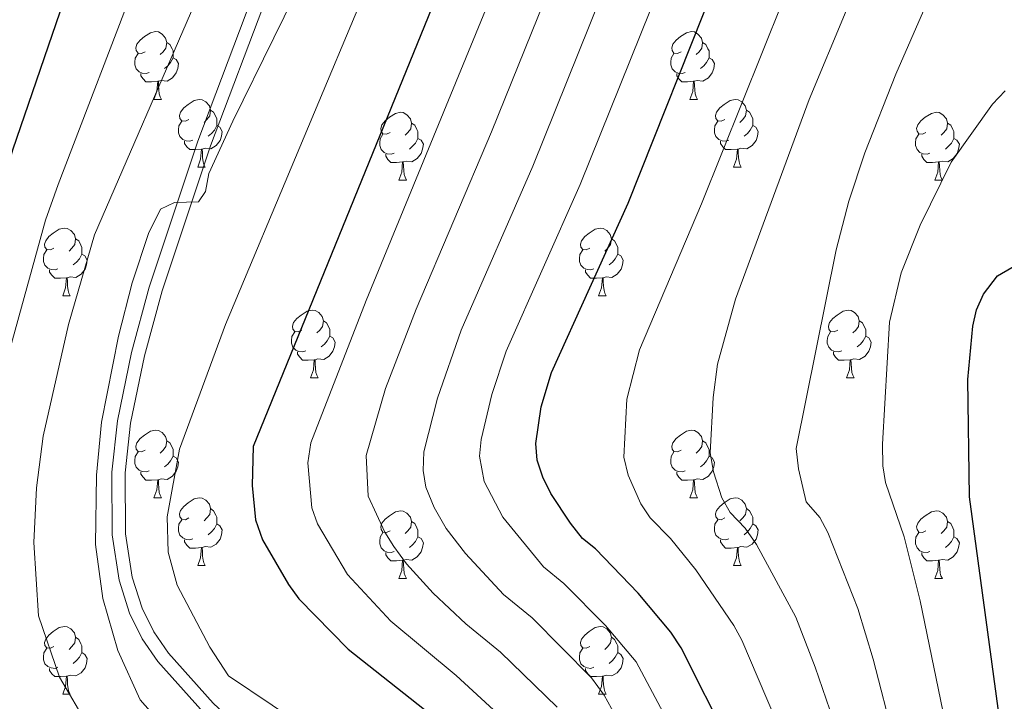
# Model space of a CAD drawing. Units: metres. Extents: x 602479 to 606979, y 4772763 to 4775801.
# Drawn here: x 605110 to 605256, y 4774031 to 4774131 of the extents above; entities that cross this region are included whole.
import ezdxf

# ---------------------------------------------------------------- set-up
doc = ezdxf.new("R2010")
doc.units = ezdxf.units.M
doc.header["$MEASUREMENT"] = 0
doc.linetypes.add('DGN Style 3', pattern=[1147.6976, 819.784, -327.9136])
for name, color, linetype, lineweight in [('Nivel 21', 7, 'Continuous', 0), ('Nivel 36', 7, 'Continuous', 0), ('Nivel 4', 7, 'Continuous', 0), ('Nivel 5', 7, 'Continuous', 0), ('Nivel 61', 7, 'Continuous', 0), ('Nivel 63', 7, 'Continuous', 0)]:
    doc.layers.add(name, color=color, linetype=linetype, lineweight=lineweight)

msp = doc.modelspace()

# ---------------------------------------------------------------- linework, layer by layer
at = {"layer": 'Nivel 21', "color": 250, "linetype": 'DGN Style 3', "lineweight": 0}
msp.add_polyline3d([(605170.2, 4774209.32, 288.73), (605170.54, 4774204.47, 288.41), (605170.21, 4774199.6, 288.07), (605168.37, 4774189.42, 287.84), (605166.43, 4774182.28, 287.7), (605161.17, 4774169.58, 287.29), (605149.99, 4774147.28, 286.49), (605144.83, 4774135.89, 286.07), (605136.34, 4774113.43, 285.14), (605129.16, 4774091.85, 284.28), (605126.52, 4774082.16, 284.14), (605124.44, 4774072.02, 284.28), (605123.61, 4774064.45, 284.5), (605123.66, 4774055.17, 284.71), (605124.69, 4774048.46, 284.88), (605126.24, 4774043.56, 285.12), (605128.09, 4774039.76, 285.07), (605130.43, 4774036.41, 284.95), (605137.18, 4774028.85, 284.67), (605144, 4774022.46, 284.34)], dxfattribs=at)
at = {"layer": 'Nivel 21', "color": 250, "linetype": 'Continuous', "lineweight": 0}
msp.add_polyline3d([(605172.19, 4774209.6, 288.73), (605172.54, 4774204.47, 288.41), (605172.2, 4774199.35, 288.07), (605170.32, 4774188.98, 287.84), (605168.32, 4774181.63, 287.7), (605162.99, 4774168.75, 287.29), (605151.79, 4774146.42, 286.49), (605146.67, 4774135.13, 286.07), (605138.22, 4774112.77, 285.14), (605131.08, 4774091.28, 284.28), (605128.47, 4774081.69, 284.14), (605126.41, 4774071.71, 284.28), (605125.61, 4774064.34, 284.5), (605125.66, 4774055.32, 284.71), (605126.64, 4774048.91, 284.88), (605128.1, 4774044.3, 285.12), (605129.82, 4774040.78, 285.07), (605132, 4774037.65, 284.95), (605138.61, 4774030.25, 284.67), (605145.25, 4774024.04, 284.34), (605157.68, 4774015.8, 283.42)], dxfattribs=at)
at = {"layer": 'Nivel 36', "color": 92, "linetype": 'Continuous', "lineweight": 0}
for p, q in [((605129.86, 4774119.64), (605130.99, 4774119.64)), ((605209.19, 4774119.64), (605210.31, 4774119.64)), ((605136.33, 4774109.61), (605137.46, 4774109.61)), ((605215.66, 4774109.61), (605216.79, 4774109.61)), ((605166.11, 4774107.7), (605167.23, 4774107.7)), ((605245.43, 4774107.7), (605246.56, 4774107.7)), ((605116.36, 4774090.56), (605117.48, 4774090.56)), ((605195.68, 4774090.56), (605196.81, 4774090.56)), ((605153.05, 4774078.42), (605154.17, 4774078.42)), ((605232.37, 4774078.42), (605233.5, 4774078.42)), ((605129.86, 4774060.65), (605130.99, 4774060.65)), ((605209.19, 4774060.65), (605210.31, 4774060.65)), ((605136.33, 4774050.61), (605137.46, 4774050.61)), ((605215.66, 4774050.61), (605216.79, 4774050.61)), ((605166.11, 4774048.71), (605167.23, 4774048.71)), ((605245.43, 4774048.71), (605246.56, 4774048.71)), ((605116.36, 4774031.57), (605117.48, 4774031.57)), ((605195.68, 4774031.57), (605196.81, 4774031.57))]:
    msp.add_line(p, q, dxfattribs=at)
at = {"layer": 'Nivel 36', "color": 92, "linetype": 'Continuous', "lineweight": 0, "flags": 128}
for points in [[(605128.56, 4774126.7), (605128.03, 4774126.43), (605127.5, 4774126.49), (605127.23, 4774126.86), (605127.18, 4774127.29), (605127.34, 4774127.81), (605127.82, 4774128.4), (605128.45, 4774128.93), (605129.35, 4774129.51), (605130.1, 4774129.67), (605130.53, 4774129.62), (605131.05, 4774129.31), (605131.59, 4774128.72), (605131.75, 4774128.08), (605131.63, 4774127.23), (605131.21, 4774126.7), (605130.79, 4774126.27)], [(605207.89, 4774126.7), (605207.36, 4774126.43), (605206.83, 4774126.49), (605206.56, 4774126.86), (605206.51, 4774127.29), (605206.67, 4774127.81), (605207.15, 4774128.4), (605207.78, 4774128.93), (605208.68, 4774129.51), (605209.43, 4774129.67), (605209.85, 4774129.62), (605210.38, 4774129.31), (605210.91, 4774128.72), (605211.07, 4774128.08), (605210.96, 4774127.23), (605210.54, 4774126.7), (605210.12, 4774126.27)], [(605131.75, 4774128.08), (605132.22, 4774127.77), (605132.53, 4774127.13), (605132.69, 4774126.81), (605132.69, 4774126.23), (605132.69, 4774125.8), (605132.33, 4774125.11), (605131.91, 4774124.63), (605131.43, 4774124.21)], [(605211.07, 4774128.08), (605211.55, 4774127.77), (605211.86, 4774127.13), (605212.02, 4774126.81), (605212.02, 4774126.23), (605212.02, 4774125.8), (605211.65, 4774125.11), (605211.23, 4774124.63), (605210.75, 4774124.21)], [(605129.15, 4774123.62), (605128.72, 4774123.46), (605128.13, 4774123.52), (605127.66, 4774123.73), (605127.23, 4774124.15), (605127.02, 4774124.74), (605127.02, 4774125.16), (605127.07, 4774125.75), (605127.5, 4774126.43)], [(605132.69, 4774125.8), (605133.15, 4774125.55), (605133.49, 4774124.93), (605133.39, 4774124.21), (605133.17, 4774123.57), (605132.59, 4774122.83), (605131.79, 4774122.35), (605130.95, 4774122.45), (605130.51, 4774122.33)], [(605208.47, 4774123.62), (605208.05, 4774123.46), (605207.46, 4774123.52), (605206.99, 4774123.73), (605206.56, 4774124.15), (605206.35, 4774124.74), (605206.35, 4774125.16), (605206.4, 4774125.75), (605206.83, 4774126.43)], [(605212.02, 4774125.8), (605212.48, 4774125.55), (605212.82, 4774124.93), (605212.71, 4774124.21), (605212.5, 4774123.57), (605211.92, 4774122.83), (605211.12, 4774122.35), (605210.27, 4774122.45), (605209.84, 4774122.33)], [(605130.41, 4774122.33), (605129.51, 4774122.24), (605128.67, 4774122.24), (605128.25, 4774122.67), (605127.93, 4774123.15), (605127.93, 4774123.46)], [(605209.73, 4774122.33), (605208.84, 4774122.24), (605208, 4774122.24), (605207.57, 4774122.67), (605207.25, 4774123.15), (605207.25, 4774123.46)], [(605129.86, 4774119.64), (605130.29, 4774120.8), (605130.41, 4774122.33), (605130.51, 4774122.33), (605130.55, 4774121.74), (605130.59, 4774121.05), (605130.65, 4774120.44), (605130.77, 4774120.04), (605130.99, 4774119.64)], [(605209.19, 4774119.64), (605209.62, 4774120.8), (605209.73, 4774122.33), (605209.84, 4774122.33), (605209.88, 4774121.74), (605209.91, 4774121.05), (605209.98, 4774120.44), (605210.1, 4774120.04), (605210.31, 4774119.64)], [(605135.03, 4774116.67), (605134.51, 4774116.4), (605133.97, 4774116.45), (605133.71, 4774116.83), (605133.65, 4774117.25), (605133.81, 4774117.77), (605134.29, 4774118.37), (605134.93, 4774118.89), (605135.83, 4774119.48), (605136.57, 4774119.64), (605137, 4774119.59), (605137.53, 4774119.27), (605138.06, 4774118.69), (605138.22, 4774118.05), (605138.11, 4774117.19), (605137.69, 4774116.67), (605137.27, 4774116.24)], [(605214.36, 4774116.67), (605213.83, 4774116.4), (605213.3, 4774116.45), (605213.04, 4774116.83), (605212.98, 4774117.25), (605213.14, 4774117.77), (605213.62, 4774118.37), (605214.26, 4774118.89), (605215.16, 4774119.48), (605215.9, 4774119.64), (605216.33, 4774119.59), (605216.86, 4774119.27), (605217.39, 4774118.69), (605217.55, 4774118.05), (605217.44, 4774117.19), (605217.01, 4774116.67), (605216.59, 4774116.24)], [(605138.22, 4774118.05), (605138.69, 4774117.73), (605139.01, 4774117.09), (605139.17, 4774116.77), (605139.17, 4774116.19), (605139.17, 4774115.77), (605138.8, 4774115.07), (605138.38, 4774114.59), (605137.9, 4774114.17)], [(605164.81, 4774114.76), (605164.28, 4774114.49), (605163.75, 4774114.55), (605163.48, 4774114.92), (605163.43, 4774115.35), (605163.59, 4774115.87), (605164.07, 4774116.46), (605164.7, 4774116.99), (605165.6, 4774117.57), (605166.35, 4774117.73), (605166.77, 4774117.68), (605167.3, 4774117.37), (605167.83, 4774116.78), (605167.99, 4774116.14), (605167.88, 4774115.29), (605167.46, 4774114.76), (605167.04, 4774114.33)], [(605217.55, 4774118.05), (605218.02, 4774117.73), (605218.34, 4774117.09), (605218.5, 4774116.77), (605218.5, 4774116.19), (605218.5, 4774115.77), (605218.13, 4774115.07), (605217.71, 4774114.59), (605217.23, 4774114.17)], [(605244.13, 4774114.76), (605243.6, 4774114.49), (605243.07, 4774114.55), (605242.81, 4774114.92), (605242.75, 4774115.35), (605242.91, 4774115.87), (605243.39, 4774116.46), (605244.03, 4774116.99), (605244.93, 4774117.57), (605245.67, 4774117.73), (605246.1, 4774117.68), (605246.63, 4774117.37), (605247.16, 4774116.78), (605247.32, 4774116.14), (605247.21, 4774115.29), (605246.78, 4774114.76), (605246.36, 4774114.33)], [(605135.62, 4774113.59), (605135.19, 4774113.43), (605134.61, 4774113.49), (605134.13, 4774113.69), (605133.71, 4774114.12), (605133.49, 4774114.71), (605133.49, 4774115.13), (605133.55, 4774115.71), (605133.97, 4774116.4)], [(605139.17, 4774115.77), (605139.63, 4774115.51), (605139.97, 4774114.9), (605139.86, 4774114.17), (605139.65, 4774113.53), (605139.07, 4774112.79), (605138.27, 4774112.31), (605137.42, 4774112.42), (605136.99, 4774112.29)], [(605167.99, 4774116.14), (605168.47, 4774115.83), (605168.78, 4774115.19), (605168.94, 4774114.87), (605168.94, 4774114.29), (605168.94, 4774113.86), (605168.57, 4774113.17), (605168.15, 4774112.69), (605167.67, 4774112.27)], [(605214.95, 4774113.59), (605214.52, 4774113.43), (605213.94, 4774113.49), (605213.46, 4774113.69), (605213.04, 4774114.12), (605212.82, 4774114.71), (605212.82, 4774115.13), (605212.88, 4774115.71), (605213.3, 4774116.4)], [(605218.5, 4774115.77), (605218.95, 4774115.51), (605219.3, 4774114.9), (605219.19, 4774114.17), (605218.98, 4774113.53), (605218.39, 4774112.79), (605217.6, 4774112.31), (605216.75, 4774112.42), (605216.32, 4774112.29)], [(605247.32, 4774116.14), (605247.79, 4774115.83), (605248.11, 4774115.19), (605248.27, 4774114.87), (605248.27, 4774114.29), (605248.27, 4774113.86), (605247.9, 4774113.17), (605247.48, 4774112.69), (605247, 4774112.27)], [(605165.39, 4774111.68), (605164.97, 4774111.52), (605164.38, 4774111.58), (605163.91, 4774111.79), (605163.48, 4774112.21), (605163.27, 4774112.8), (605163.27, 4774113.22), (605163.32, 4774113.81), (605163.75, 4774114.49)], [(605244.72, 4774111.68), (605244.29, 4774111.52), (605243.71, 4774111.58), (605243.23, 4774111.79), (605242.81, 4774112.21), (605242.59, 4774112.8), (605242.59, 4774113.22), (605242.65, 4774113.81), (605243.07, 4774114.49)], [(605136.88, 4774112.29), (605135.99, 4774112.21), (605135.15, 4774112.21), (605134.72, 4774112.63), (605134.4, 4774113.11), (605134.4, 4774113.43)], [(605168.94, 4774113.86), (605169.4, 4774113.61), (605169.74, 4774112.99), (605169.63, 4774112.27), (605169.42, 4774111.63), (605168.84, 4774110.89), (605168.04, 4774110.41), (605167.19, 4774110.51), (605166.76, 4774110.39)], [(605216.21, 4774112.29), (605215.32, 4774112.21), (605214.47, 4774112.21), (605214.05, 4774112.63), (605213.73, 4774113.11), (605213.73, 4774113.43)], [(605248.27, 4774113.86), (605248.72, 4774113.61), (605249.07, 4774112.99), (605248.96, 4774112.27), (605248.75, 4774111.63), (605248.16, 4774110.89), (605247.37, 4774110.41), (605246.52, 4774110.51), (605246.09, 4774110.39)], [(605136.33, 4774109.61), (605136.77, 4774110.77), (605136.88, 4774112.29), (605136.99, 4774112.29), (605137.03, 4774111.71), (605137.06, 4774111.02), (605137.13, 4774110.41), (605137.25, 4774110.01), (605137.46, 4774109.61)], [(605166.65, 4774110.39), (605165.76, 4774110.3), (605164.92, 4774110.3), (605164.49, 4774110.73), (605164.17, 4774111.21), (605164.17, 4774111.52)], [(605215.66, 4774109.61), (605216.1, 4774110.77), (605216.21, 4774112.29), (605216.32, 4774112.29), (605216.35, 4774111.71), (605216.39, 4774111.02), (605216.46, 4774110.41), (605216.57, 4774110.01), (605216.79, 4774109.61)], [(605245.98, 4774110.39), (605245.09, 4774110.3), (605244.24, 4774110.3), (605243.82, 4774110.73), (605243.5, 4774111.21), (605243.5, 4774111.52)], [(605166.11, 4774107.7), (605166.54, 4774108.86), (605166.65, 4774110.39), (605166.76, 4774110.39), (605166.8, 4774109.8), (605166.83, 4774109.11), (605166.9, 4774108.5), (605167.02, 4774108.1), (605167.23, 4774107.7)], [(605245.43, 4774107.7), (605245.87, 4774108.86), (605245.98, 4774110.39), (605246.09, 4774110.39), (605246.12, 4774109.8), (605246.16, 4774109.11), (605246.23, 4774108.5), (605246.34, 4774108.1), (605246.56, 4774107.7)], [(605115.06, 4774097.62), (605114.53, 4774097.35), (605114, 4774097.41), (605113.73, 4774097.78), (605113.68, 4774098.2), (605113.84, 4774098.72), (605114.32, 4774099.32), (605114.95, 4774099.85), (605115.85, 4774100.43), (605116.6, 4774100.59), (605117.02, 4774100.54), (605117.55, 4774100.22), (605118.08, 4774099.64), (605118.24, 4774099), (605118.13, 4774098.15), (605117.71, 4774097.62), (605117.29, 4774097.19)], [(605194.38, 4774097.62), (605193.85, 4774097.35), (605193.32, 4774097.41), (605193.06, 4774097.78), (605193, 4774098.2), (605193.16, 4774098.72), (605193.64, 4774099.32), (605194.28, 4774099.85), (605195.18, 4774100.43), (605195.92, 4774100.59), (605196.35, 4774100.54), (605196.88, 4774100.22), (605197.41, 4774099.64), (605197.57, 4774099), (605197.46, 4774098.15), (605197.03, 4774097.62), (605196.61, 4774097.19)], [(605118.24, 4774099), (605118.72, 4774098.68), (605119.03, 4774098.04), (605119.19, 4774097.72), (605119.19, 4774097.14), (605119.19, 4774096.72), (605118.82, 4774096.03), (605118.4, 4774095.55), (605117.92, 4774095.13)], [(605197.57, 4774099), (605198.04, 4774098.68), (605198.36, 4774098.04), (605198.52, 4774097.72), (605198.52, 4774097.14), (605198.52, 4774096.72), (605198.15, 4774096.03), (605197.73, 4774095.55), (605197.25, 4774095.13)], [(605115.64, 4774094.54), (605115.22, 4774094.38), (605114.63, 4774094.44), (605114.16, 4774094.65), (605113.73, 4774095.07), (605113.52, 4774095.66), (605113.52, 4774096.08), (605113.57, 4774096.66), (605114, 4774097.35)], [(605119.19, 4774096.72), (605119.65, 4774096.47), (605119.99, 4774095.85), (605119.88, 4774095.13), (605119.67, 4774094.49), (605119.09, 4774093.75), (605118.29, 4774093.27), (605117.44, 4774093.37), (605117.01, 4774093.24)], [(605194.97, 4774094.54), (605194.54, 4774094.38), (605193.96, 4774094.44), (605193.48, 4774094.65), (605193.06, 4774095.07), (605192.84, 4774095.66), (605192.84, 4774096.08), (605192.9, 4774096.66), (605193.32, 4774097.35)], [(605198.52, 4774096.72), (605198.97, 4774096.47), (605199.32, 4774095.85), (605199.21, 4774095.13), (605199, 4774094.49), (605198.41, 4774093.75), (605197.62, 4774093.27), (605196.77, 4774093.37), (605196.34, 4774093.24)], [(605116.9, 4774093.24), (605116.01, 4774093.16), (605115.17, 4774093.16), (605114.74, 4774093.59), (605114.42, 4774094.06), (605114.42, 4774094.38)], [(605196.23, 4774093.24), (605195.34, 4774093.16), (605194.49, 4774093.16), (605194.07, 4774093.59), (605193.75, 4774094.06), (605193.75, 4774094.38)], [(605116.36, 4774090.56), (605116.79, 4774091.72), (605116.9, 4774093.24), (605117.01, 4774093.24), (605117.05, 4774092.66), (605117.08, 4774091.97), (605117.15, 4774091.36), (605117.27, 4774090.96), (605117.48, 4774090.56)], [(605195.68, 4774090.56), (605196.12, 4774091.72), (605196.23, 4774093.24), (605196.34, 4774093.24), (605196.37, 4774092.66), (605196.41, 4774091.97), (605196.48, 4774091.36), (605196.59, 4774090.96), (605196.81, 4774090.56)], [(605151.75, 4774085.48), (605151.22, 4774085.21), (605150.69, 4774085.27), (605150.42, 4774085.64), (605150.37, 4774086.06), (605150.53, 4774086.58), (605151.01, 4774087.18), (605151.64, 4774087.71), (605152.54, 4774088.29), (605153.29, 4774088.45), (605153.71, 4774088.4), (605154.24, 4774088.08), (605154.77, 4774087.5), (605154.93, 4774086.86), (605154.82, 4774086.01), (605154.4, 4774085.48), (605153.98, 4774085.05)], [(605231.07, 4774085.48), (605230.55, 4774085.21), (605230.01, 4774085.27), (605229.75, 4774085.64), (605229.69, 4774086.06), (605229.85, 4774086.58), (605230.33, 4774087.18), (605230.97, 4774087.71), (605231.87, 4774088.29), (605232.61, 4774088.45), (605233.04, 4774088.4), (605233.57, 4774088.08), (605234.1, 4774087.5), (605234.26, 4774086.86), (605234.15, 4774086.01), (605233.73, 4774085.48), (605233.31, 4774085.05)], [(605154.93, 4774086.86), (605155.41, 4774086.54), (605155.72, 4774085.9), (605155.88, 4774085.58), (605155.88, 4774085), (605155.88, 4774084.58), (605155.51, 4774083.89), (605155.09, 4774083.41), (605154.61, 4774082.99)], [(605234.26, 4774086.86), (605234.73, 4774086.54), (605235.05, 4774085.9), (605235.21, 4774085.58), (605235.21, 4774085), (605235.21, 4774084.58), (605234.84, 4774083.89), (605234.42, 4774083.41), (605233.94, 4774082.99)], [(605152.33, 4774082.4), (605151.91, 4774082.24), (605151.32, 4774082.3), (605150.85, 4774082.51), (605150.42, 4774082.93), (605150.21, 4774083.52), (605150.21, 4774083.94), (605150.26, 4774084.52), (605150.69, 4774085.21)], [(605231.66, 4774082.4), (605231.23, 4774082.24), (605230.65, 4774082.3), (605230.17, 4774082.51), (605229.75, 4774082.93), (605229.53, 4774083.52), (605229.53, 4774083.94), (605229.59, 4774084.52), (605230.01, 4774085.21)], [(605155.88, 4774084.58), (605156.34, 4774084.33), (605156.68, 4774083.71), (605156.57, 4774082.99), (605156.36, 4774082.35), (605155.78, 4774081.61), (605154.98, 4774081.13), (605154.13, 4774081.23), (605153.7, 4774081.1)], [(605235.21, 4774084.58), (605235.67, 4774084.33), (605236.01, 4774083.71), (605235.9, 4774082.99), (605235.69, 4774082.35), (605235.11, 4774081.61), (605234.31, 4774081.13), (605233.46, 4774081.23), (605233.03, 4774081.1)], [(605153.59, 4774081.1), (605152.7, 4774081.02), (605151.86, 4774081.02), (605151.43, 4774081.45), (605151.11, 4774081.92), (605151.11, 4774082.24)], [(605232.92, 4774081.1), (605232.03, 4774081.02), (605231.19, 4774081.02), (605230.76, 4774081.45), (605230.44, 4774081.92), (605230.44, 4774082.24)], [(605153.05, 4774078.42), (605153.48, 4774079.58), (605153.59, 4774081.1), (605153.7, 4774081.1), (605153.74, 4774080.52), (605153.77, 4774079.83), (605153.84, 4774079.22), (605153.96, 4774078.82), (605154.17, 4774078.42)], [(605232.37, 4774078.42), (605232.81, 4774079.58), (605232.92, 4774081.1), (605233.03, 4774081.1), (605233.07, 4774080.52), (605233.1, 4774079.83), (605233.17, 4774079.22), (605233.29, 4774078.82), (605233.5, 4774078.42)], [(605128.56, 4774067.71), (605128.03, 4774067.44), (605127.5, 4774067.5), (605127.23, 4774067.87), (605127.18, 4774068.29), (605127.34, 4774068.81), (605127.82, 4774069.41), (605128.45, 4774069.94), (605129.35, 4774070.52), (605130.1, 4774070.68), (605130.53, 4774070.63), (605131.05, 4774070.31), (605131.59, 4774069.73), (605131.75, 4774069.09), (605131.63, 4774068.24), (605131.21, 4774067.71), (605130.79, 4774067.28)], [(605207.89, 4774067.71), (605207.36, 4774067.44), (605206.83, 4774067.5), (605206.56, 4774067.87), (605206.51, 4774068.29), (605206.67, 4774068.81), (605207.15, 4774069.41), (605207.78, 4774069.94), (605208.68, 4774070.52), (605209.43, 4774070.68), (605209.85, 4774070.63), (605210.38, 4774070.31), (605210.91, 4774069.73), (605211.07, 4774069.09), (605210.96, 4774068.24), (605210.54, 4774067.71), (605210.12, 4774067.28)], [(605131.75, 4774069.09), (605132.22, 4774068.77), (605132.53, 4774068.13), (605132.69, 4774067.81), (605132.69, 4774067.23), (605132.69, 4774066.81), (605132.33, 4774066.12), (605131.91, 4774065.64), (605131.43, 4774065.22)], [(605211.07, 4774069.09), (605211.55, 4774068.77), (605211.86, 4774068.13), (605212.02, 4774067.81), (605212.02, 4774067.23), (605212.02, 4774066.81), (605211.65, 4774066.12), (605211.23, 4774065.64), (605210.75, 4774065.22)], [(605129.15, 4774064.63), (605128.72, 4774064.47), (605128.13, 4774064.53), (605127.66, 4774064.74), (605127.23, 4774065.16), (605127.02, 4774065.75), (605127.02, 4774066.17), (605127.07, 4774066.75), (605127.5, 4774067.44)], [(605132.69, 4774066.81), (605133.15, 4774066.56), (605133.49, 4774065.94), (605133.39, 4774065.22), (605133.17, 4774064.58), (605132.59, 4774063.84), (605131.79, 4774063.36), (605130.95, 4774063.46), (605130.51, 4774063.33)], [(605208.47, 4774064.63), (605208.05, 4774064.47), (605207.46, 4774064.53), (605206.99, 4774064.74), (605206.56, 4774065.16), (605206.35, 4774065.75), (605206.35, 4774066.17), (605206.4, 4774066.75), (605206.83, 4774067.44)], [(605212.02, 4774066.81), (605212.48, 4774066.56), (605212.82, 4774065.94), (605212.71, 4774065.22), (605212.5, 4774064.58), (605211.92, 4774063.84), (605211.12, 4774063.36), (605210.27, 4774063.46), (605209.84, 4774063.33)], [(605130.41, 4774063.33), (605129.51, 4774063.25), (605128.67, 4774063.25), (605128.25, 4774063.68), (605127.93, 4774064.15), (605127.93, 4774064.47)], [(605129.86, 4774060.65), (605130.29, 4774061.81), (605130.41, 4774063.33), (605130.51, 4774063.33), (605130.55, 4774062.75), (605130.59, 4774062.06), (605130.65, 4774061.45), (605130.77, 4774061.05), (605130.99, 4774060.65)], [(605209.73, 4774063.33), (605208.84, 4774063.25), (605208, 4774063.25), (605207.57, 4774063.68), (605207.25, 4774064.15), (605207.25, 4774064.47)], [(605209.19, 4774060.65), (605209.62, 4774061.81), (605209.73, 4774063.33), (605209.84, 4774063.33), (605209.88, 4774062.75), (605209.91, 4774062.06), (605209.98, 4774061.45), (605210.1, 4774061.05), (605210.31, 4774060.65)], [(605135.03, 4774057.67), (605134.51, 4774057.41), (605133.97, 4774057.46), (605133.71, 4774057.83), (605133.65, 4774058.26), (605133.81, 4774058.78), (605134.29, 4774059.37), (605134.93, 4774059.9), (605135.83, 4774060.49), (605136.57, 4774060.65), (605137, 4774060.59), (605137.53, 4774060.28), (605138.06, 4774059.69), (605138.22, 4774059.05), (605138.11, 4774058.2), (605137.69, 4774057.67), (605137.27, 4774057.25)], [(605214.36, 4774057.67), (605213.83, 4774057.41), (605213.3, 4774057.46), (605213.04, 4774057.83), (605212.98, 4774058.26), (605213.14, 4774058.78), (605213.62, 4774059.37), (605214.26, 4774059.9), (605215.16, 4774060.49), (605215.9, 4774060.65), (605216.33, 4774060.59), (605216.86, 4774060.28), (605217.39, 4774059.69), (605217.55, 4774059.05), (605217.44, 4774058.2), (605217.01, 4774057.67), (605216.59, 4774057.25)], [(605138.22, 4774059.05), (605138.69, 4774058.74), (605139.01, 4774058.1), (605139.17, 4774057.78), (605139.17, 4774057.2), (605139.17, 4774056.77), (605138.8, 4774056.08), (605138.38, 4774055.6), (605137.9, 4774055.18)], [(605164.81, 4774055.77), (605164.28, 4774055.5), (605163.75, 4774055.56), (605163.48, 4774055.93), (605163.43, 4774056.35), (605163.59, 4774056.87), (605164.07, 4774057.47), (605164.7, 4774058), (605165.6, 4774058.58), (605166.35, 4774058.74), (605166.77, 4774058.69), (605167.3, 4774058.37), (605167.83, 4774057.79), (605167.99, 4774057.15), (605167.88, 4774056.3), (605167.46, 4774055.77), (605167.04, 4774055.34)], [(605217.55, 4774059.05), (605218.02, 4774058.74), (605218.34, 4774058.1), (605218.5, 4774057.78), (605218.5, 4774057.2), (605218.5, 4774056.77), (605218.13, 4774056.08), (605217.71, 4774055.6), (605217.23, 4774055.18)], [(605244.13, 4774055.77), (605243.6, 4774055.5), (605243.07, 4774055.56), (605242.81, 4774055.93), (605242.75, 4774056.35), (605242.91, 4774056.87), (605243.39, 4774057.47), (605244.03, 4774058), (605244.93, 4774058.58), (605245.67, 4774058.74), (605246.1, 4774058.69), (605246.63, 4774058.37), (605247.16, 4774057.79), (605247.32, 4774057.15), (605247.21, 4774056.3), (605246.78, 4774055.77), (605246.36, 4774055.34)], [(605135.62, 4774054.59), (605135.19, 4774054.43), (605134.61, 4774054.49), (605134.13, 4774054.7), (605133.71, 4774055.13), (605133.49, 4774055.71), (605133.49, 4774056.13), (605133.55, 4774056.72), (605133.97, 4774057.41)], [(605214.95, 4774054.59), (605214.52, 4774054.43), (605213.94, 4774054.49), (605213.46, 4774054.7), (605213.04, 4774055.13), (605212.82, 4774055.71), (605212.82, 4774056.13), (605212.88, 4774056.72), (605213.3, 4774057.41)], [(605139.17, 4774056.77), (605139.63, 4774056.52), (605139.97, 4774055.91), (605139.86, 4774055.18), (605139.65, 4774054.54), (605139.07, 4774053.8), (605138.27, 4774053.32), (605137.42, 4774053.43), (605136.99, 4774053.3)], [(605167.99, 4774057.15), (605168.47, 4774056.83), (605168.78, 4774056.19), (605168.94, 4774055.87), (605168.94, 4774055.29), (605168.94, 4774054.87), (605168.57, 4774054.18), (605168.15, 4774053.7), (605167.67, 4774053.28)], [(605218.5, 4774056.77), (605218.95, 4774056.52), (605219.3, 4774055.91), (605219.19, 4774055.18), (605218.98, 4774054.54), (605218.39, 4774053.8), (605217.6, 4774053.32), (605216.75, 4774053.43), (605216.32, 4774053.3)], [(605247.32, 4774057.15), (605247.79, 4774056.83), (605248.11, 4774056.19), (605248.27, 4774055.87), (605248.27, 4774055.29), (605248.27, 4774054.87), (605247.9, 4774054.18), (605247.48, 4774053.7), (605247, 4774053.28)], [(605136.88, 4774053.3), (605135.99, 4774053.21), (605135.15, 4774053.21), (605134.72, 4774053.64), (605134.4, 4774054.12), (605134.4, 4774054.43)], [(605165.39, 4774052.69), (605164.97, 4774052.53), (605164.38, 4774052.59), (605163.91, 4774052.8), (605163.48, 4774053.22), (605163.27, 4774053.81), (605163.27, 4774054.23), (605163.32, 4774054.81), (605163.75, 4774055.5)], [(605168.94, 4774054.87), (605169.4, 4774054.62), (605169.74, 4774054), (605169.63, 4774053.28), (605169.42, 4774052.64), (605168.84, 4774051.9), (605168.04, 4774051.42), (605167.19, 4774051.52), (605166.76, 4774051.39)], [(605216.21, 4774053.3), (605215.32, 4774053.21), (605214.47, 4774053.21), (605214.05, 4774053.64), (605213.73, 4774054.12), (605213.73, 4774054.43)], [(605244.72, 4774052.69), (605244.29, 4774052.53), (605243.71, 4774052.59), (605243.23, 4774052.8), (605242.81, 4774053.22), (605242.59, 4774053.81), (605242.59, 4774054.23), (605242.65, 4774054.81), (605243.07, 4774055.5)], [(605248.27, 4774054.87), (605248.72, 4774054.62), (605249.07, 4774054), (605248.96, 4774053.28), (605248.75, 4774052.64), (605248.16, 4774051.9), (605247.37, 4774051.42), (605246.52, 4774051.52), (605246.09, 4774051.39)], [(605136.33, 4774050.61), (605136.77, 4774051.77), (605136.88, 4774053.3), (605136.99, 4774053.3), (605137.03, 4774052.71), (605137.06, 4774052.03), (605137.13, 4774051.41), (605137.25, 4774051.01), (605137.46, 4774050.61)], [(605215.66, 4774050.61), (605216.1, 4774051.77), (605216.21, 4774053.3), (605216.32, 4774053.3), (605216.35, 4774052.71), (605216.39, 4774052.03), (605216.46, 4774051.41), (605216.57, 4774051.01), (605216.79, 4774050.61)], [(605166.65, 4774051.39), (605165.76, 4774051.31), (605164.92, 4774051.31), (605164.49, 4774051.74), (605164.17, 4774052.21), (605164.17, 4774052.53)], [(605245.98, 4774051.39), (605245.09, 4774051.31), (605244.24, 4774051.31), (605243.82, 4774051.74), (605243.5, 4774052.21), (605243.5, 4774052.53)], [(605166.11, 4774048.71), (605166.54, 4774049.87), (605166.65, 4774051.39), (605166.76, 4774051.39), (605166.8, 4774050.81), (605166.83, 4774050.12), (605166.9, 4774049.51), (605167.02, 4774049.11), (605167.23, 4774048.71)], [(605245.43, 4774048.71), (605245.87, 4774049.87), (605245.98, 4774051.39), (605246.09, 4774051.39), (605246.12, 4774050.81), (605246.16, 4774050.12), (605246.23, 4774049.51), (605246.34, 4774049.11), (605246.56, 4774048.71)], [(605115.06, 4774038.63), (605114.53, 4774038.36), (605114, 4774038.41), (605113.73, 4774038.79), (605113.68, 4774039.21), (605113.84, 4774039.73), (605114.32, 4774040.33), (605114.95, 4774040.85), (605115.85, 4774041.44), (605116.6, 4774041.6), (605117.02, 4774041.55), (605117.55, 4774041.23), (605118.08, 4774040.65), (605118.24, 4774040.01), (605118.13, 4774039.15), (605117.71, 4774038.63), (605117.29, 4774038.2)], [(605194.38, 4774038.63), (605193.85, 4774038.36), (605193.32, 4774038.41), (605193.06, 4774038.79), (605193, 4774039.21), (605193.16, 4774039.73), (605193.64, 4774040.33), (605194.28, 4774040.85), (605195.18, 4774041.44), (605195.92, 4774041.6), (605196.35, 4774041.55), (605196.88, 4774041.23), (605197.41, 4774040.65), (605197.57, 4774040.01), (605197.46, 4774039.15), (605197.03, 4774038.63), (605196.61, 4774038.2)], [(605118.24, 4774040.01), (605118.72, 4774039.69), (605119.03, 4774039.05), (605119.19, 4774038.73), (605119.19, 4774038.15), (605119.19, 4774037.73), (605118.82, 4774037.03), (605118.4, 4774036.55), (605117.92, 4774036.13)], [(605197.57, 4774040.01), (605198.04, 4774039.69), (605198.36, 4774039.05), (605198.52, 4774038.73), (605198.52, 4774038.15), (605198.52, 4774037.73), (605198.15, 4774037.03), (605197.73, 4774036.55), (605197.25, 4774036.13)], [(605115.64, 4774035.55), (605115.22, 4774035.39), (605114.63, 4774035.45), (605114.16, 4774035.65), (605113.73, 4774036.08), (605113.52, 4774036.67), (605113.52, 4774037.09), (605113.57, 4774037.67), (605114, 4774038.36)], [(605194.97, 4774035.55), (605194.54, 4774035.39), (605193.96, 4774035.45), (605193.48, 4774035.65), (605193.06, 4774036.08), (605192.84, 4774036.67), (605192.84, 4774037.09), (605192.9, 4774037.67), (605193.32, 4774038.36)], [(605119.19, 4774037.73), (605119.65, 4774037.47), (605119.99, 4774036.86), (605119.88, 4774036.13), (605119.67, 4774035.49), (605119.09, 4774034.75), (605118.29, 4774034.27), (605117.44, 4774034.38), (605117.01, 4774034.25)], [(605198.52, 4774037.73), (605198.97, 4774037.47), (605199.32, 4774036.86), (605199.21, 4774036.13), (605199, 4774035.49), (605198.41, 4774034.75), (605197.62, 4774034.27), (605196.77, 4774034.38), (605196.34, 4774034.25)], [(605116.9, 4774034.25), (605116.01, 4774034.17), (605115.17, 4774034.17), (605114.74, 4774034.59), (605114.42, 4774035.07), (605114.42, 4774035.39)], [(605116.36, 4774031.57), (605116.79, 4774032.73), (605116.9, 4774034.25), (605117.01, 4774034.25), (605117.05, 4774033.67), (605117.08, 4774032.98), (605117.15, 4774032.37), (605117.27, 4774031.97), (605117.48, 4774031.57)], [(605196.23, 4774034.25), (605195.34, 4774034.17), (605194.49, 4774034.17), (605194.07, 4774034.59), (605193.75, 4774035.07), (605193.75, 4774035.39)], [(605195.68, 4774031.57), (605196.12, 4774032.73), (605196.23, 4774034.25), (605196.34, 4774034.25), (605196.37, 4774033.67), (605196.41, 4774032.98), (605196.48, 4774032.37), (605196.59, 4774031.97), (605196.81, 4774031.57)]]:
    msp.add_lwpolyline(points, dxfattribs=at)
at = {"layer": 'Nivel 4', "color": 36, "linetype": 'Continuous', "lineweight": 30, "flags": 128}
for points, elevation in [([(605215.06, 4774024.24), (605207.9, 4774038.43), (605206.35, 4774040.76), (605201.53, 4774046.53), (605195.24, 4774053.07), (605193.28, 4774054.63), (605191.51, 4774056.87), (605188.59, 4774061.28), (605187.42, 4774063.7), (605186.6, 4774066.21), (605186.4, 4774068.7), (605187.16, 4774074.12), (605188.69, 4774079.22), (605200.05, 4774104.26), (605213.15, 4774137.19), (605238.3, 4774192.84), (605248.73, 4774212.55)], 250), ([(605093.72, 4774054.65), (605094.73, 4774063.32), (605108.95, 4774112.17), (605128.83, 4774170.21), (605131.4, 4774175.25), (605134.69, 4774180.02), (605135.84, 4774182.47), (605138.19, 4774193.22), (605138.77, 4774198.51), (605138.7, 4774207.12), (605138.33, 4774209.59)], 300), ([(605200.46, 4774209.29), (605200.1, 4774206.82), (605198.56, 4774201.41), (605193.56, 4774187.25), (605179.88, 4774155.05), (605144.53, 4774068.22), (605144.41, 4774062.45), (605144.91, 4774057.39), (605145.92, 4774054.41), (605149.77, 4774047.79), (605151.3, 4774045.67), (605158.59, 4774038.24), (605169.91, 4774029.28)], 275), ([(605298.37, 4773860.39), (605292.26, 4773865.65), (605286.64, 4773872.91), (605283.89, 4773877.08), (605281.01, 4773882.84), (605277.17, 4773892.09), (605274.61, 4773899.14), (605271.76, 4773910.2), (605265.61, 4773942.6), (605257.53, 4774009.41), (605250.57, 4774060.81), (605250.33, 4774078.15), (605251.08, 4774086.07), (605251.62, 4774088.49), (605252.63, 4774090.8), (605254.71, 4774093.51), (605256.82, 4774094.74), (605258.58, 4774095.02), (605260.43, 4774094.95), (605262.11, 4774094.28), (605263.62, 4774092.13), (605264.5, 4774089.83), (605268.13, 4774074.72)], 225)]:
    msp.add_lwpolyline(points, dxfattribs=dict(at, elevation=elevation))
at = {"layer": 'Nivel 5', "color": 36, "linetype": 'Continuous', "lineweight": 0, "flags": 128}
for points, elevation in [([(605189.53, 4774029.63), (605181.17, 4774037.81), (605176, 4774042), (605171.21, 4774046.53), (605167.24, 4774050.87), (605165.37, 4774053.42), (605164.01, 4774055.57), (605161.59, 4774060.91), (605161.25, 4774066.91), (605164.13, 4774076.83), (605168.69, 4774088.6), (605179.83, 4774114.82), (605192.62, 4774146.51), (605207.57, 4774180.89), (605213.17, 4774195.19), (605214.91, 4774200.31), (605216.42, 4774206.48), (605217.89, 4774218.07)], 265), ([(605207.49, 4773970.4), (605206.25, 4773981.32), (605204.26, 4774008.86), (605203.03, 4774017.51), (605202.51, 4774019.24), (605198.69, 4774027.48), (605196.49, 4774031.43), (605194.6, 4774033.98), (605185.86, 4774042.89), (605181.61, 4774046.35), (605175.96, 4774052.39), (605173.11, 4774056.11), (605171.32, 4774059.19), (605170.09, 4774062.24), (605169.73, 4774064.7), (605169.79, 4774067.43), (605171.81, 4774075.4), (605175.35, 4774085.47), (605185.92, 4774109.77), (605199.46, 4774143.41), (605214.57, 4774177.71), (605221.27, 4774194.13), (605224.13, 4774202.63), (605227.45, 4774218.03)], 260), ([(605153.83, 4774025.61), (605140.88, 4774034.27), (605138.12, 4774038.52), (605133.27, 4774047.69), (605131.94, 4774052.58), (605131.82, 4774057.85), (605133.65, 4774067.87), (605140.46, 4774086.3), (605162.46, 4774138.87), (605176.29, 4774169.2), (605180.4, 4774180.22), (605183.94, 4774187.32), (605187, 4774194.89), (605190.74, 4774207.1), (605191.43, 4774214.69)], 280), ([(605190.55, 4774047.98), (605187.52, 4774050.42), (605181.48, 4774057.8), (605178.75, 4774063.04), (605178.06, 4774066.8), (605178.31, 4774069.3), (605179.86, 4774075.95), (605182.01, 4774082.35), (605192.97, 4774107.02), (605206.3, 4774140.3), (605227.57, 4774188.41), (605232.69, 4774201.16), (605236.97, 4774213.17)], 255), ([(605184.45, 4774025.28), (605174.58, 4774034.35), (605164.9, 4774042.38), (605158.52, 4774049.27), (605154.05, 4774056.78), (605153.25, 4774059.15), (605152.64, 4774065.83), (605153.07, 4774068.8), (605161.28, 4774089.87), (605185.97, 4774150.09), (605200.57, 4774184.08), (605205.97, 4774198.59), (605207.49, 4774203.56), (605208.67, 4774210.36)], 270), ([(605223.01, 4774025.23), (605216.89, 4774039.56), (605215.69, 4774041.75), (605210.07, 4774049.96), (605206.31, 4774054.62), (605203.32, 4774057.66), (605201.94, 4774059.74), (605200.07, 4774064.01), (605199.41, 4774066.68), (605199.84, 4774075.27), (605201.73, 4774082.58), (605210.91, 4774104.17), (605234.98, 4774164.26), (605238.26, 4774171), (605242.52, 4774178.26), (605258.6, 4774203.16)], 245), ([(605110.25, 4774025.64), (605106.04, 4774032.34), (605103.23, 4774040.9), (605102.81, 4774052.47), (605103.59, 4774062.72), (605105.7, 4774072.57), (605113.8, 4774101.77), (605115.67, 4774107.05), (605127.69, 4774138.39), (605138.83, 4774164.18), (605144.35, 4774174.43), (605146.79, 4774180.29), (605149.89, 4774191.82), (605151.04, 4774199.39)], 295), ([(605231.01, 4774026.11), (605227.73, 4774035.56), (605224.86, 4774042.98), (605219.04, 4774053.73), (605217.37, 4774056.17), (605215.13, 4774058.45), (605213.93, 4774060.64), (605212.66, 4774064.49), (605212.17, 4774067.31), (605212.65, 4774075.48), (605213.26, 4774080.42), (605215.92, 4774090.07), (605226.84, 4774119.61), (605232.32, 4774132.74), (605238.55, 4774146.4), (605247.65, 4774164.19), (605257.63, 4774180.93)], 240), ([(605131.17, 4774026.95), (605127.82, 4774030.75), (605124.49, 4774038.05), (605122.27, 4774045.76), (605121.23, 4774053.73), (605121.36, 4774064.02), (605122.07, 4774071.86), (605124.59, 4774084.59), (605126.64, 4774092.46), (605129.06, 4774099.76), (605130.81, 4774103.4), (605132.88, 4774104.39), (605136.46, 4774104.48), (605137.49, 4774106), (605137.98, 4774108.68), (605141.55, 4774116.39), (605171.89, 4774178.15)], 285), ([(605256.76, 4773892.59), (605254.13, 4773904.29), (605248.21, 4773936.88), (605241.11, 4774012), (605239.44, 4774024.7), (605236.32, 4774036.75), (605234.04, 4774044.25), (605229.59, 4774055.5), (605228.44, 4774057.71), (605226.39, 4774060.07), (605225.27, 4774064.95), (605224.93, 4774067.94), (605230.82, 4774097.35), (605232.73, 4774104.59), (605235.08, 4774111.71), (605239.67, 4774123.38), (605246.69, 4774139.46), (605252.03, 4774150.76), (605257.79, 4774161.84)], 235), ([(605120.16, 4774026.8), (605115.88, 4774034.1), (605112.77, 4774043.17), (605112.06, 4774054.04), (605112.46, 4774062.12), (605113.46, 4774069.77), (605117.2, 4774086.3), (605121.04, 4774099.58), (605135.91, 4774133.86), (605150.01, 4774160.35)], 290), ([(605257.17, 4773938.27), (605248.99, 4774013.19), (605247.31, 4774025.73), (605243.27, 4774045.41), (605240.88, 4774054.85), (605238.15, 4774062.9), (605237.75, 4774065.37), (605237.69, 4774068.57), (605238.74, 4774086.66), (605240.48, 4774093.95), (605243.26, 4774101.01), (605247.87, 4774110.33), (605254, 4774118.91), (605255.83, 4774120.91)], 230), ([(605226.73, 4773864.38), (605224.55, 4773871.55), (605223.23, 4773878.26), (605216.01, 4773925.52), (605214.62, 4773942.47), (605213.45, 4773971.54), (605211.51, 4773992.86), (605210.42, 4774012.14), (605209.44, 4774019.57), (605208.79, 4774021.73), (605206.86, 4774025.81), (605201.25, 4774036.38), (605196.71, 4774041.76), (605190.55, 4774047.98)], 255)]:
    msp.add_lwpolyline(points, dxfattribs=dict(at, elevation=elevation))
at = {"layer": 'Nivel 61', "color": 250, "linetype": 'Continuous', "lineweight": 0}
msp.add_3dface([(603407.97, 4773170.27), (603372.84, 4775483.83), (606762.19, 4775536.07), (606798.5, 4773222.49)], dxfattribs=at)
at = {"layer": 'Nivel 63', "color": 7, "linetype": 'Continuous', "lineweight": 0}
msp.add_3dface([(602524.48, 4772762.79), (602478.79, 4775732.45), (606933.2, 4775801.06), (606978.93, 4772831.41)], dxfattribs=at)

doc.saveas('drawing.dxf')
